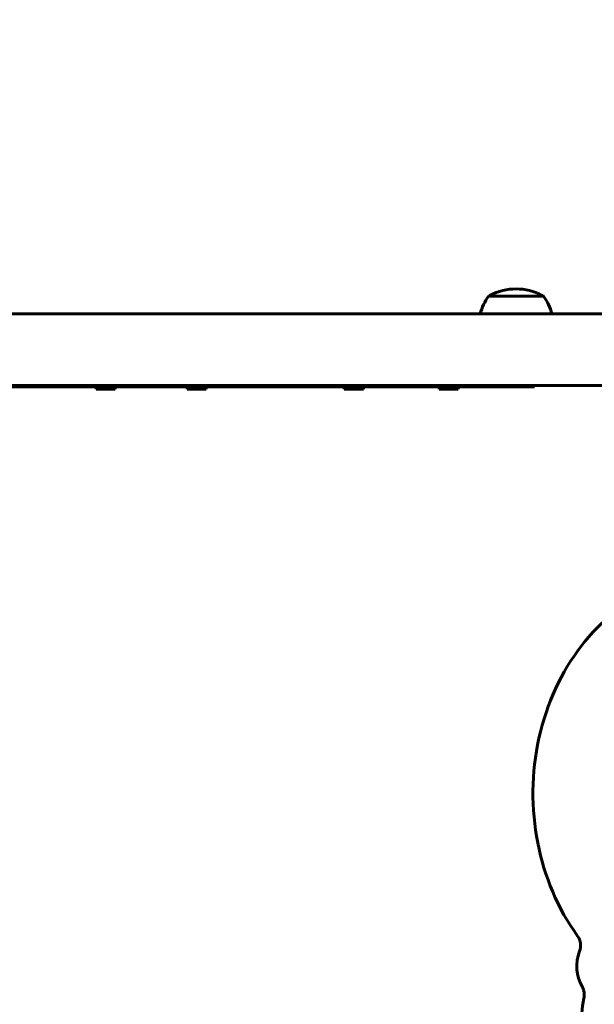
# Model space of a CAD drawing. Units: millimetres. Extents: x 10851 to 20635, y 3870 to 16976.
# Drawn here: x 13327 to 13568, y 8296 to 8709 of the extents above; entities that cross this region are included whole.
import ezdxf

# ---------------------------------------------------------------- set-up
doc = ezdxf.new("R2010")
doc.units = ezdxf.units.MM
doc.header["$LTSCALE"] = 70
doc.layers.add('Widoczne (ISO)', color=7, linetype='Continuous', lineweight=60)
doc.layers.add('Wymiar (ISO)', color=7, linetype='Continuous', lineweight=18, true_color=0x00803f)
doc.styles.add('Tekst etykiety (ISO)', font='tahoma.ttf')
doc.dimstyles.new('Domyślne (ISO)', dxfattribs={"dimscale": 70, "dimtxt": 3.5, "dimasz": 2.5, "dimexe": 3.175, "dimexo": 0, "dimgap": 0.762, "dimtad": 1, "dimtoh": 1, "dimdec": 0, "dimrnd": 1e-08, "dimzin": 0, "dimtxsty": 'Tekst etykiety (ISO)', "dimcen": 0.09, "dimdle": 10, "dimclrd": 256, "dimclre": 256, "dimclrt": 256, "dimadec": 0, "dimazin": 0, "dimtfac": 0.714286, "dimtdec": 0, "dimtmove": 0, "dimatfit": 3, "dimfxl": 1, "dimtolj": 1, "dimtzin": 0, "dimlwd": -1, "dimlwe": -1, "dimarcsym": 0})

# ---------------------------------------------------------------- blocks, each defined once
blk = doc.blocks.new('*D8')
at = {"layer": 'Defpoints', "color": 0, "transparency": 16777216}
for p in [(10851.23, 11120.78), (19511.89, 8791.63), (10851.23, 8600.78)]:
    blk.add_point(p, dxfattribs=at)
at = {"layer": 'Wymiar (ISO)', "transparency": 16777216}
for p, q in [((10851.23, 8600.78), (10851.23, 11343.03)), ((19511.89, 8791.63), (19511.89, 11343.03)), ((19336.89, 11120.78), (11026.23, 11120.78))]:
    blk.add_line(p, q, dxfattribs=at)
for points in [[(11026.23, 11149.94), (11026.23, 11091.61), (10851.23, 11120.78)], [(19336.89, 11149.94), (19336.89, 11091.61), (19511.89, 11120.78)]]:
    blk.add_solid(points, dxfattribs=at)
at = {"layer": 'Wymiar (ISO)', "transparency": 16777216, "insert": (15181.56, 11430.3), "char_height": 245, "attachment_point": 2, "style": 'Tekst etykiety (ISO)'}
blk.add_mtext('\\A1;8661', dxfattribs=at)
blk = doc.blocks.new('*D10')
at = {"layer": 'Defpoints', "color": 0, "transparency": 16777216}
for p in [(12266.61, 9370.12), (12266.61, 8570.63), (18066.76, 8570.63)]:
    blk.add_point(p, dxfattribs=at)
at = {"layer": 'Wymiar (ISO)', "transparency": 16777216}
for p, q in [((12266.61, 8570.63), (12266.61, 9592.37)), ((18066.76, 8570.63), (18066.76, 9592.37)), ((17891.76, 9370.12), (12441.61, 9370.12))]:
    blk.add_line(p, q, dxfattribs=at)
for points in [[(12441.61, 9399.28), (12441.61, 9340.95), (12266.61, 9370.12)], [(17891.76, 9399.28), (17891.76, 9340.95), (18066.76, 9370.12)]]:
    blk.add_solid(points, dxfattribs=at)
at = {"layer": 'Wymiar (ISO)', "transparency": 16777216, "insert": (15166.68, 9679.65), "char_height": 245, "attachment_point": 2, "style": 'Tekst etykiety (ISO)'}
blk.add_mtext('\\A1;5800', dxfattribs=at)

msp = doc.modelspace()

# ---------------------------------------------------------------- linework, layer by layer
at = {"layer": 'Widoczne (ISO)'}
for p, q in [((13546.96, 8593.13), (13523.96, 8593.13)), ((13529.63, 8585.63), (12367.63, 8585.63)), ((13626.61, 8585.63), (13529.63, 8585.63)), ((13529.63, 8555.63), (12367.63, 8555.63)), ((13504.95, 8555.13), (13254.77, 8555.13)), ((13359.38, 8554.13), (13359.38, 8555.13)), ((13367.38, 8554.13), (13359.38, 8554.13)), ((13367.38, 8554.13), (13367.38, 8555.13)), ((13397.61, 8554.13), (13397.61, 8555.13)), ((13405.61, 8554.13), (13397.61, 8554.13)), ((13405.61, 8554.13), (13405.61, 8555.13)), ((13463.43, 8554.13), (13463.43, 8555.13)), ((13471.43, 8554.13), (13463.43, 8554.13)), ((13471.43, 8554.13), (13471.43, 8555.13)), ((13503.22, 8554.13), (13503.22, 8555.13)), ((13511.22, 8554.13), (13503.22, 8554.13)), ((13543.2, 8555.13), (13504.95, 8555.13)), ((13511.22, 8554.13), (13511.22, 8555.13)), ((13529.63, 8555.63), (13626.61, 8555.63)), ((13543.2, 8555.13), (13543.2, 8555.63))]:
    msp.add_line(p, q, dxfattribs=at)
for centre, radius, start, end in [((13535.46, 8572.58), 23.54, 62.2377, 117.7623), ((13541.46, 8580.32), 21.69, 143.8203, 165.8491), ((13524.96, 8592.53), 1, 117.7623, 143.5003), ((13545.96, 8592.53), 1, 36.4997, 62.2377), ((13529.46, 8580.32), 21.69, 14.1509, 36.1797)]:
    msp.add_arc(centre, radius, start, end, dxfattribs=at)
for centre, major_axis, ratio, start_param, end_param in [((13620.37, 8384.67), (0, 91.79), 0.848048, 0.351447, 2.27921), ((13557.39, 8321.04), (0, 6), 0.848048, 4.28318, 5.420802), ((13573.61, 8312.29), (0, -15.03), 0.848048, 4.28318, 5.316255), ((13579.52, 8291.26), (1.62, 26.66), 0.622204, 1.320367, 2.264604)]:
    msp.add_ellipse(centre, major_axis=major_axis, ratio=ratio, start_param=start_param, end_param=end_param, dxfattribs=at)
msp.add_open_spline([(13563.85, 8298.84), (13564.02, 8299.59), (13564.06, 8300.38), (13563.92, 8301.62), (13563.82, 8302.08), (13563.53, 8302.96), (13563.35, 8303.38), (13563.12, 8303.76)], degree=3, knots=[0, 0, 0, 0, 0.2343867, 0.2343867, 0.3756551, 0.3756551, 0.5169236, 0.5169236, 0.5169236, 0.5169236], dxfattribs=at)

# ---------------------------------------------------------------- dimensions: what is measured, and where the dimension line sits
at = {"layer": 'Wymiar (ISO)'}
for base, p1, p2, picture, middle in [((10851.23, 11120.78), (19511.89, 8791.63), (10851.23, 8600.78), '*D8', (15181.56, 11120.78)), ((12266.61, 9370.12), (18066.76, 8570.63), (12266.61, 8570.63), '*D10', (15166.68, 9370.12))]:
    dim = msp.add_linear_dim(base=base, p1=p1, p2=p2, angle=180, dimstyle='Domyślne (ISO)', override={"dimtoh": 0, "dimdec": 0, "dimtp": 0, "dimtm": 0, "dimtdec": 0, "dimtofl": 0, "dimatfit": 1}, dxfattribs=at)
    dim.commit()
    dim.dimension.update_dxf_attribs({"geometry": picture, "text_midpoint": middle, "dimtype": 160})

doc.saveas('drawing.dxf')
